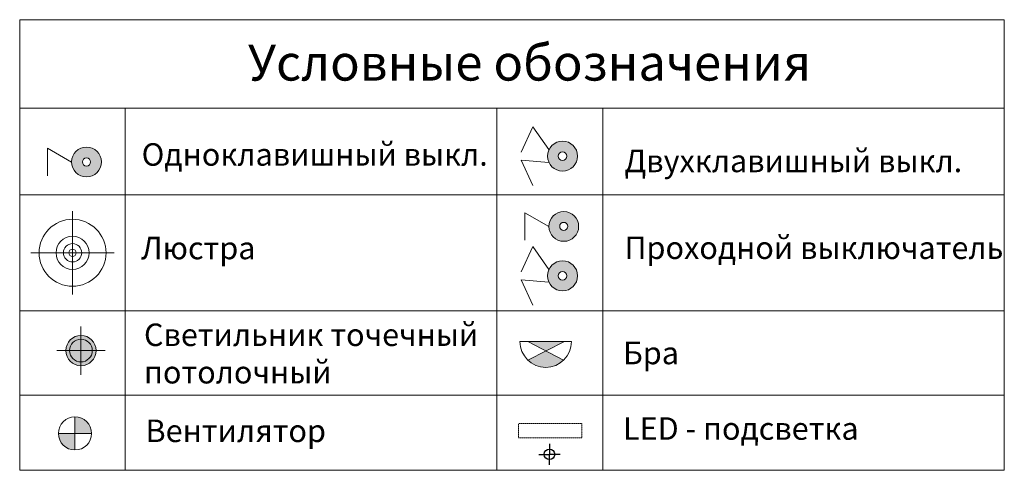
# Model space of a CAD drawing. Units: inches. Extents: x -44771 to 61365, y -74079 to 14455.
# Drawn here: x -44771 to -39421, y 2023 to 4470 of the extents above; entities that cross this region are included whole.
import ezdxf

# ---------------------------------------------------------------- set-up
doc = ezdxf.new("R2010")
doc.units = ezdxf.units.IN
doc.header["$MEASUREMENT"] = 0
doc.linetypes.add('( Hidden )', pattern=[0.375, 0.25, -0.125])
doc.layers.add('ELEKTRO', color=20, linetype='Continuous', lineweight=18)
doc.layers.add('ELEKTROWALL', color=202, linetype='Continuous', lineweight=18)
doc.styles.get("Standard").update_dxf_attribs({"font": 'arial.ttf'})

# ---------------------------------------------------------------- blocks, each defined once
blk = doc.blocks.new('edde')
at = {"color": 1, "lineweight": 0}
for points in [[(220373, -37689), (220373, -37164)], [(220373, -37689), (219849, -37689)], [(220373, -37689), (220373, -38213)], [(220373, -37689), (220897, -37689)]]:
    blk.add_lwpolyline(points, dxfattribs=at)
for radius in [421, 208, 115, 46.3]:
    blk.add_circle((220373, -37689), radius, dxfattribs=at)
blk = doc.blocks.new('рнрнрнр')
at = {"linetype": 'Continuous', "lineweight": 0, "true_color": 0xa953a0}
h = blk.add_hatch(color=215, dxfattribs=at)
h.dxf.hatch_style = 1
h.paths.add_polyline_path([(796936.6, -447875.3), (796765.8, -447875.3), (796850.2, -447919.3)])
h.paths.add_polyline_path([(796850.2, -447919.3), (796765.6, -447962.5, 0.401809), (796932.9, -447962.5)])
at = {"layer": 'ELEKTROWALL', "ltscale": 0.1}
for p, q in [((796728.4, -447875.3), (796970.1, -447875.3)), ((796936.6, -447875.3), (796765.6, -447962.5)), ((796765.8, -447875.3), (796932.9, -447962.5))]:
    blk.add_line(p, q, dxfattribs=at)
blk.add_arc((796849.3, -447875.3), 120.9, 180, 0, dxfattribs=at)
blk = doc.blocks.new('sdfsdfgfg')
at = {"lineweight": 0, "ltscale": 22, "true_color": 0xff7a7a}
h = blk.add_hatch(color=11, dxfattribs=at)
h.dxf.hatch_style = 1
edge = h.paths.add_edge_path(flags=17)
edge.add_arc((335701.7, -334757.9), 20.7, 0, 360)
edge = h.paths.add_edge_path()
edge.add_arc((335701.7, -334757.9), 74, 0, 360)
at = {"layer": 'ELEKTRO', "color": 1, "ltscale": 0.1}
for p, q in [((335497.9, -334737.9), (335555.6, -334614.1)), ((335634, -334726), (335555.6, -334614.1)), ((335497.9, -334777.8), (335555.6, -334901.7)), ((335634, -334789.8), (335497.9, -334777.8))]:
    blk.add_line(p, q, dxfattribs=at)
blk.add_circle((335701.7, -334757.9), 74, dxfattribs=at)
at = {"layer": 'ELEKTRO', "color": 1, "lineweight": 0, "ltscale": 0.1}
blk.add_circle((335701.7, -334757.9), 20.7, dxfattribs=at)
blk = doc.blocks.new('ываываыа')
at = {"lineweight": 0, "ltscale": 22, "true_color": 0xff7a7a}
h = blk.add_hatch(color=11, dxfattribs=at)
h.dxf.hatch_style = 1
edge = h.paths.add_edge_path(flags=17)
edge.add_arc((318245, -334775), 20, 0, 360)
edge = h.paths.add_edge_path()
edge.add_arc((318245, -334775), 73.4, 0, 360)
at = {"layer": 'ELEKTRO', "color": 1, "ltscale": 0.1}
for p, q in [((318053.3, -334707.5), (318053.3, -334843.1)), ((318170.8, -334775.3), (318053.3, -334707.5))]:
    blk.add_line(p, q, dxfattribs=at)
blk.add_circle((318245, -334775), 73.4, dxfattribs=at)
at = {"layer": 'ELEKTRO', "color": 1, "lineweight": 0, "ltscale": 0.1}
blk.add_circle((318245, -334775), 20, dxfattribs=at)
blk = doc.blocks.new('frfrf')
at = {"lineweight": 0, "true_color": 0xb0b0b0}
h = blk.add_hatch(color=253, dxfattribs=at)
h.dxf.hatch_style = 1
edge = h.paths.add_edge_path(flags=17)
edge.add_arc((128031.4, -105818.2), 37.4, 0, 360)
edge = h.paths.add_edge_path()
edge.add_arc((128031.4, -105818.2), 50, 0, 360)
at = {"lineweight": 0}
h = blk.add_hatch(color=7, dxfattribs=at)
h.dxf.hatch_style = 1
h.set_gradient(color1=(255, 199, 31), one_color=1, tint=1, name='SPHERICAL')
edge = h.paths.add_edge_path()
edge.add_arc((128031.4, -105818.2), 37.4, 0, 360)
at = {"color": 7, "lineweight": 0}
for points in [[(128031.4, -105818.2), (128031.4, -105738.2), (128031.4, -105898.2)], [(128031.4, -105818.2), (128111.4, -105818.2), (127951.4, -105818.2)]]:
    blk.add_lwpolyline(points, dxfattribs=at)
for radius in [50, 37.4]:
    blk.add_circle((128031.4, -105818.2), radius, dxfattribs=at)
blk = doc.blocks.new('епеп')
at = {"lineweight": 0, "ltscale": 22, "true_color": 0xa22a6a}
h = blk.add_hatch(color=235, dxfattribs=at)
h.dxf.hatch_style = 1
edge = h.paths.add_edge_path(flags=17)
edge.add_arc((66251, -28762.4), 22.1, 0, 360)
edge = h.paths.add_edge_path()
edge.add_arc((66251, -28762.4), 81, 0, 360)
at = {"layer": 'ELEKTRO', "color": 219, "ltscale": 0.1, "true_color": 0x642165}
for p, q in [((66039.6, -28688), (66039.6, -28837.5)), ((66169.1, -28762.7), (66039.6, -28688))]:
    blk.add_line(p, q, dxfattribs=at)
blk.add_circle((66251, -28762.4), 81, dxfattribs=at)
at = {"layer": 'ELEKTRO', "color": 219, "lineweight": 0, "ltscale": 0.1, "true_color": 0x642165}
blk.add_circle((66251, -28762.4), 22.1, dxfattribs=at)
blk = doc.blocks.new('маам')
at = {"lineweight": 0, "ltscale": 22, "true_color": 0xa22a6a}
h = blk.add_hatch(color=235, dxfattribs=at)
h.dxf.hatch_style = 1
edge = h.paths.add_edge_path(flags=17)
edge.add_arc((66244.4, -29030.8), 22.8, 0, 360)
edge = h.paths.add_edge_path()
edge.add_arc((66244.4, -29030.8), 81.6, 0, 360)
at = {"layer": 'ELEKTRO', "color": 219, "ltscale": 0.1, "true_color": 0x642165}
for p, q in [((66019.7, -29008.8), (66083.3, -28872.3)), ((66169.7, -28995.7), (66083.3, -28872.3)), ((66019.7, -29052.8), (66083.3, -29189.3)), ((66169.7, -29065.9), (66019.7, -29052.8))]:
    blk.add_line(p, q, dxfattribs=at)
blk.add_circle((66244.4, -29030.8), 81.6, dxfattribs=at)
at = {"layer": 'ELEKTRO', "color": 219, "lineweight": 0, "ltscale": 0.1, "true_color": 0x642165}
blk.add_circle((66244.4, -29030.8), 22.8, dxfattribs=at)

msp = doc.modelspace()

# ---------------------------------------------------------------- hatches: boundary and pattern name
at = {"lineweight": 0}
h = msp.add_hatch(color=5, dxfattribs=at)
h.dxf.hatch_style = 1
h.paths.add_polyline_path([(-44471, 2223.6), (-44561.1, 2223.6, 0.414214), (-44471, 2133.5)])
h.paths.add_polyline_path([(-44471, 2313.7), (-44471, 2223.6), (-44380.9, 2223.6, 0.414214)])

# ---------------------------------------------------------------- linework, layer by layer
at = {"color": 7, "lineweight": 0, "ltscale": 22}
msp.add_lwpolyline([(-44771.3, 4470), (-39421, 4470), (-39421, 2023.3), (-44771.3, 2023.3)], close=True, dxfattribs=at)
for points in [[(-44771.3, 3989.8), (-39421, 3989.8)], [(-44198.3, 3989.8), (-44198.3, 2023.3)], [(-42178.2, 3989.8), (-42178.2, 2023.3)], [(-41602.5, 3989.8), (-41602.5, 2023.3)], [(-44771.3, 3518.4), (-39421, 3518.4)], [(-44771.3, 2888.8), (-39421, 2888.8)], [(-44771.3, 2431.5), (-39421, 2431.5)]]:
    msp.add_lwpolyline(points, dxfattribs=at)
at = {"color": 5, "lineweight": 0}
for points in [[(-44471, 2133.5), (-44471, 2313.7)], [(-44380.9, 2223.6), (-44561.1, 2223.6)]]:
    msp.add_lwpolyline(points, dxfattribs=at)
at = {"color": 4, "linetype": '( Hidden )', "lineweight": 15}
msp.add_lwpolyline([(-42060.3, 2277.3), (-41716.6, 2277.3), (-41716.6, 2199.7), (-42060.3, 2199.7)], close=True, dxfattribs=at)
at = {"color": 4, "lineweight": 30}
for points in [[(-41892.8, 2167.2), (-41892.8, 2109.8)], [(-41950.3, 2109.8), (-41892.8, 2109.8)], [(-41892.8, 2052.3), (-41892.8, 2109.8)], [(-41835.3, 2109.8), (-41892.8, 2109.8)]]:
    msp.add_lwpolyline(points, dxfattribs=at)
at = {"color": 5, "lineweight": 0}
msp.add_circle((-44471, 2223.6), 90.1, dxfattribs=at)
at = {"color": 4, "lineweight": 30}
msp.add_circle((-41892.8, 2109.8), 28.7, dxfattribs=at)

# ---------------------------------------------------------------- block references
at = {"color": 1, "lineweight": 0, "xscale": 1.102656565818155, "yscale": 1.102656565818155, "zscale": 1.102656565818155}
msp.add_blockref('sdfsdfgfg', (-411985.3, 372852.2), dxfattribs=at)
at = {"color": 7, "lineweight": 0}
for name, p, xscale, yscale, zscale in [('ываываыа', (-395323.1, 372839.3), 1.102656565818155, 1.102656565818155, 1.102656565818155), ('edde', (-139689.2, 19486.7), 0.4320179303318362, 0.4320179303318362, 0.4320179303318362), ('frfrf', (166015.4, 176613.7), -1.643766851101655, 1.643766851101655, 1.643766851101655)]:
    msp.add_blockref(name, p, dxfattribs=dict(at, xscale=xscale, yscale=yscale, zscale=zscale))
at = {"lineweight": 0}
for name in ['епеп', 'маам']:
    msp.add_blockref(name, (-108066, 32110), dxfattribs=at)
at = {"color": 7, "linetype": 'Continuous', "lineweight": 0, "xscale": 1.159264518237768, "yscale": 1.159264518237768, "zscale": 1.159264518237768}
msp.add_blockref('рнрнрнр', (-965672, 521928.3), dxfattribs=at)

# ---------------------------------------------------------------- texts
at = {"color": 1, "ltscale": 75}
for s, height, p in [('Условные обозначения', 195.174, (-43531.3, 4139.4)), ('Одноклавишный выкл.', 121.982, (-44108.7, 3677.3)), ('Двухклавишный выкл.', 121.982, (-41485.2, 3642.1)), ('Люстра', 121.98, (-44111.5, 3169.3))]:
    msp.add_text(s, height=height, dxfattribs=at).set_placement(p)
at = {"color": 217, "ltscale": 75, "true_color": 0x93278f}
for s, height, p in [('Проходной выключатель', 121.982, (-41485.2, 3170.7)), ('Бра', 121.98, (-41493.2, 2599.2))]:
    msp.add_text(s, height=height, dxfattribs=at).set_placement(p)
at = {"color": 4, "linetype": '( Hidden )', "lineweight": 15}
msp.add_text('LED - подсветка', height=121.982, dxfattribs=at).set_placement((-41493.2, 2189.1))
at = {"color": 5, "ltscale": 75}
msp.add_text('Вентилятор', height=121.98, dxfattribs=at).set_placement((-44087.6, 2176.7))
at = {"color": 1, "ltscale": 75, "insert": (-44096, 2820.1), "char_height": 121.982, "attachment_point": 1}
msp.add_mtext_dynamic_manual_height_columns('\\pxql;Светильник точечный \\Pпотолочный', width=2251.41, gutter_width=12.5, heights=[0], dxfattribs=at)

doc.saveas('drawing.dxf')
